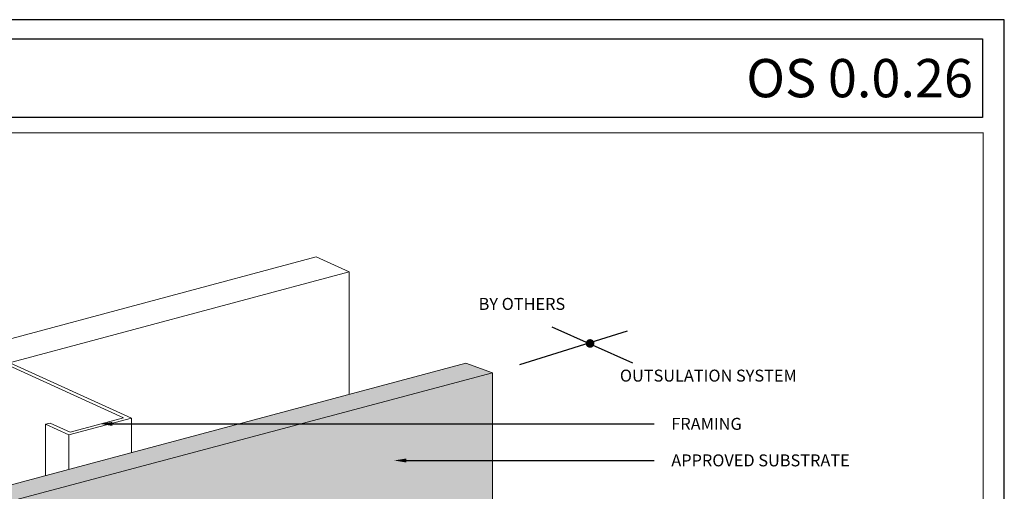
# Model space of a CAD drawing. Units: millimetres. Extents: x 0 to 88.3, y -32.3 to 10.6.
# Drawn here: x 34.4 to 39.6, y -13.5 to -11 of the extents above; entities that cross this region are included whole.
import ezdxf
from ezdxf import colors
from ezdxf.entities.mleader import LeaderData, LeaderLine
from ezdxf.math import Vec2, Vec3

# ---------------------------------------------------------------- set-up
doc = ezdxf.new("R2010")
doc.units = ezdxf.units.MM
doc.header["$MEASUREMENT"] = 0
doc.layers.get('0').update_dxf_attribs({"linetype": 'CONTINUOUS', "plot": 0})
doc.layers.add('FINISH', color=7, linetype='CONTINUOUS', lineweight=5, true_color=0xe2cc98)
doc.layers.add('SUBSTRATE', color=7, linetype='CONTINUOUS', lineweight=5, true_color=0xffff9e)
doc.layers.add('FRAMING', color=252, linetype='CONTINUOUS', lineweight=5)
doc.layers.add('TEXT', color=7, linetype='CONTINUOUS')
doc.layers.add('TITLEBLOCK', color=7, linetype='CONTINUOUS')
doc.styles.add('arial', font='arial.ttf', dxfattribs={"height": 0.12})
doc.styles.add('isocp', font='isocpeur.ttf', dxfattribs={"height": 0.085})

# ---------------------------------------------------------------- blocks, each defined once
blk = doc.blocks.new('new block')
blk.add_lwpolyline([(7.6163, 0.1002), (-0.1301, 0.1002), (-0.1301, -10.4502), (7.6163, -10.4502)], close=True)

msp = doc.modelspace()

# ---------------------------------------------------------------- hatches: boundary and pattern name
at = {"layer": 'SUBSTRATE'}
h = msp.add_hatch(color=256, dxfattribs=at)
h.dxf.hatch_style = 1
h.paths.add_polyline_path([(34.7841, -14.2417), (33.038, -13.7795), (33.038, -18.2691), (33.1525, -18.3213), (33.823, -18.1416), (34.7841, -15.523)])
h.paths.add_polyline_path([(36.8995, -13.6749), (36.8995, -12.8351), (36.7611, -12.7837), (33.038, -13.7795), (34.7841, -14.2417)])

# ---------------------------------------------------------------- linework, layer by layer
at = {"layer": 'FRAMING'}
for p, q in [((32.2322, -13.2331), (35.9792, -12.2291)), ((36.1505, -12.3071), (35.9792, -12.2291)), ((32.4034, -13.3111), (36.1505, -12.3071)), ((36.1505, -12.3071), (36.1505, -12.947)), ((34.972, -13.069), (34.3738, -12.7963)), ((34.3797, -12.7816), (35.0143, -13.0708)), ((34.566, -13.103), (34.5902, -13.0965)), ((34.6875, -13.1583), (34.566, -13.103)), ((34.566, -13.103), (34.566, -13.3708)), ((34.5902, -13.0965), (34.6935, -13.1436)), ((34.6875, -13.1583), (35.0143, -13.0708)), ((34.972, -13.069), (34.6935, -13.1436)), ((35.0143, -13.0708), (35.0143, -13.2509)), ((34.6875, -13.1583), (34.6875, -13.3383))]:
    msp.add_line(p, q, dxfattribs=at)
at = {"layer": 'SUBSTRATE', "color": 7}
msp.add_lwpolyline([(33.1525, -18.3213), (33.1525, -13.8317), (33.1525, -13.8317), (36.8995, -12.8351), (36.7611, -12.7837), (33.038, -13.7795), (33.038, -18.2691)], close=True, dxfattribs=at)
msp.add_lwpolyline([(36.8995, -13.6749), (36.8995, -13.6749), (36.8995, -13.6749), (36.8995, -13.6749), (36.8995, -12.8351), (36.8995, -12.8351), (36.8995, -12.8351)], dxfattribs=at)
at = {"layer": 'TEXT', "color": 7}
for p, q in [((37.2101, -12.5948), (37.6303, -12.7815)), ((37.0431, -12.7903), (37.6052, -12.6148))]:
    msp.add_line(p, q, dxfattribs=at)
at = {"layer": 'TEXT', "color": 7, "const_width": 0.0225}
msp.add_lwpolyline([(37.398, -12.6808, 1), (37.4205, -12.6808, 1)], format="xyb", close=True, dxfattribs=at)
at = {"layer": 'TITLEBLOCK'}
msp.add_lwpolyline([(31.9562, -11.0902), (39.4587, -11.0902), (39.4587, -11.5005), (31.9562, -11.5005)], close=True, dxfattribs=at)
at = {"layer": 'TITLEBLOCK', "color": 7, "const_width": 0.005, "flags": 128}
msp.add_lwpolyline([(31.9627, -18.9563), (31.9627, -11.5813), (39.4627, -11.5813), (39.4627, -18.9563)], close=True, dxfattribs=at)

# ---------------------------------------------------------------- block references
msp.add_blockref('new block', (31.9562, -11.0902))

# ---------------------------------------------------------------- texts
at = {"layer": 'FINISH', "color": 7, "insert": (37.0534, -12.4824), "char_height": 0.0625, "attachment_point": 5, "style": 'arial'}
msp.add_mtext('BY OTHERS', dxfattribs=at)
at = {"layer": 'FINISH', "color": 7, "insert": (38.0269, -12.8569), "char_height": 0.0625, "width": 1.694562, "attachment_point": 5, "style": 'arial'}
msp.add_mtext('OUTSULATION SYSTEM', dxfattribs=at)
at = {"layer": 'TITLEBLOCK', "insert": (39.4087, -11.2953), "char_height": 0.2, "width": 7.502538, "attachment_point": 6, "style": 'isocp'}
msp.add_mtext('{\\fArial Black|b0|i0|c0|p34;OS 0.0.26}', dxfattribs=at)

# ---------------------------------------------------------------- leaders
at = {"layer": 'FRAMING', "color": 7}
ml = msp.add_multileader_mtext('Standard', dxfattribs=at)
ml.set_content('FRAMING', color=7, style='arial')
ml.set_leader_properties()
ml.build(insert=Vec2(0, 0))
ml.multileader.update_dxf_attribs({"dogleg_length": 0.125, "arrow_head_size": 0.0625})
ctx = ml.context
ctx.base_point, ctx.char_height, ctx.arrow_head_size, ctx.landing_gap_size, ctx.plane_origin = Vec3(37.7436, -13.1011), 0.0625, 0.0625, 0.09, Vec3(36.3519, -12.6972)
notes = []
notes.append((ctx, [(0, (1, 1, 0), (37.6186, -13.1011), (1, 0), 0.125, [(0, [(34.8519, -13.1011)], 0, [])])]))
ctx.mtext.insert, ctx.mtext.flow_direction = Vec3(37.8336, -13.0694), 5
at = {"layer": 'SUBSTRATE', "color": 7}
ml = msp.add_multileader_mtext('Standard', dxfattribs=at)
ml.set_content('APPROVED SUBSTRATE', color=7, style='arial')
ml.set_leader_properties()
ml.build(insert=Vec2(0, 0))
ml.multileader.update_dxf_attribs({"dogleg_length": 0.125, "arrow_head_size": 0.0625})
ctx = ml.context
ctx.base_point, ctx.char_height, ctx.arrow_head_size, ctx.landing_gap_size, ctx.plane_origin = Vec3(37.7436, -13.292), 0.0625, 0.0625, 0.09, Vec3(33.9936, -13.4681)
notes.append((ctx, [(1, (1, 1, 0), (37.6186, -13.292), (1, 0), 0.125, [(0, [(36.3865, -13.292)], 0, [])])]))
ctx.mtext.insert, ctx.mtext.flow_direction = Vec3(37.8336, -13.2602), 5
for ctx, leaders in notes:
    for number, flags, end, landing, length, lines in leaders:
        leader = LeaderData()
        leader.index, (leader.has_last_leader_line, leader.has_dogleg_vector, leader.attachment_direction) = number, flags
        leader.last_leader_point, leader.dogleg_vector, leader.dogleg_length = Vec3(end), Vec3(landing), length
        for number, points, colour, breaks in lines:
            line = LeaderLine()
            line.index, line.vertices, line.color, line.breaks = number, Vec3.list(points), colors.encode_raw_color(colour), breaks
            leader.lines.append(line)
        ctx.leaders.append(leader)

doc.saveas('drawing.dxf')
